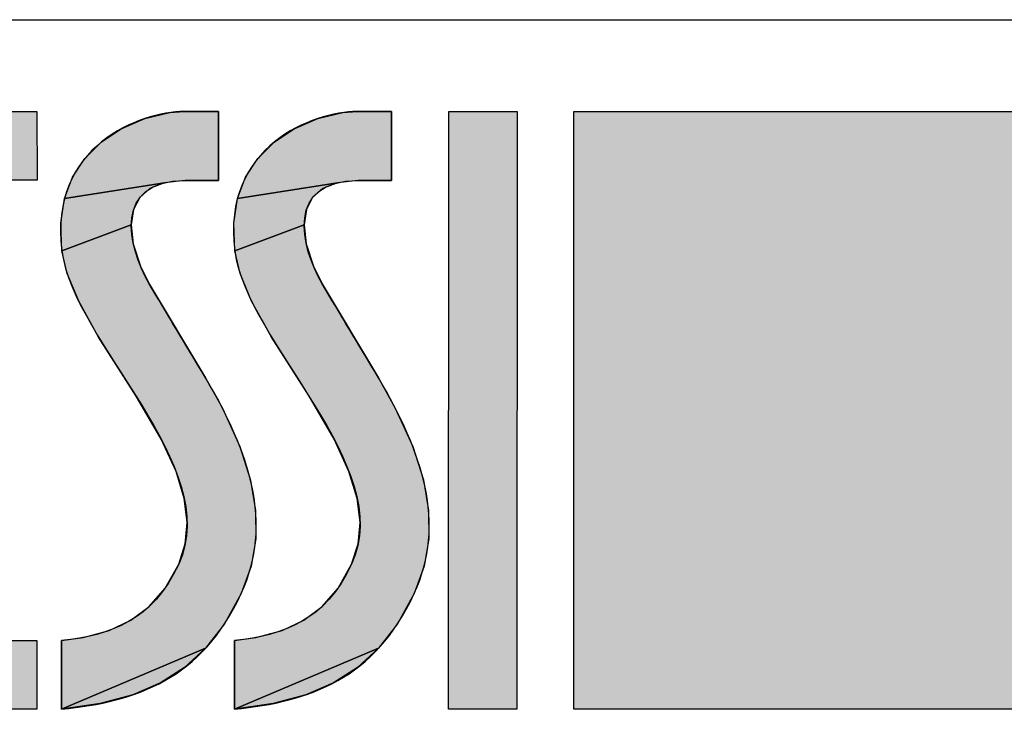
# Model space of a CAD drawing. Units: millimetres. Extents: x 0 to 297, y 0 to 210.
# Drawn here: x 130 to 152, y 21 to 36 of the extents above; entities that cross this region are included whole.
import ezdxf

# ---------------------------------------------------------------- set-up
doc = ezdxf.new("R2010")
doc.units = ezdxf.units.MM
doc.header["$LTSCALE"] = 16.335
doc.layers.get('0').update_dxf_attribs({"linetype": 'CONTINUOUS'})

# ---------------------------------------------------------------- blocks, each defined once
blk = doc.blocks.new('GESSI_LOGO_NEW_BL0', base_point=(136.965, 27.503))
at = {"linetype": 'Continuous'}
for points in [[(130.864, 34.003), (130.873, 32.509), (128.589, 32.509), (128.589, 31.541), (129.852, 31.541), (129.852, 30.041), (128.589, 30.041), (128.589, 22.496), (130.864, 22.496), (130.864, 21.003), (127.082, 21.003), (127.082, 34.003)], [(133.751, 33.979), (134.064, 34.003), (134.81, 34.003), (134.81, 32.502), (134.087, 32.502), (133.64, 32.455), (131.464, 32.108), (131.64, 32.573), (131.906, 32.981), (132.259, 33.335), (132.698, 33.629), (133.21, 33.851)], [(137.509, 33.979), (137.822, 34.003), (138.569, 34.003), (138.569, 32.502), (137.845, 32.502), (137.398, 32.455), (135.222, 32.108), (135.398, 32.573), (135.664, 32.981), (136.017, 33.335), (136.456, 33.629), (136.968, 33.851)], [(133.098, 32.13), (132.966, 31.872), (132.916, 31.542), (131.406, 30.973), (131.382, 31.578), (131.464, 32.108), (133.64, 32.455), (133.317, 32.326)], [(136.856, 32.13), (136.724, 31.872), (136.674, 31.542), (135.164, 30.973), (135.14, 31.578), (135.222, 32.108), (137.398, 32.455), (137.076, 32.326)], [(132.959, 31.129), (133.114, 30.641), (133.306, 30.256), (134.53, 28.215), (134.894, 27.553), (135.272, 26.718), (135.505, 25.989), (135.617, 25.328), (135.62, 24.709), (135.519, 24.113), (135.305, 23.522), (134.943, 22.864), (134.531, 22.332), (131.399, 21.003), (131.398, 22.496), (131.867, 22.565), (132.435, 22.718), (132.904, 22.939), (133.304, 23.24), (133.65, 23.639), (133.945, 24.158), (134.088, 24.599), (134.128, 25.069), (134.066, 25.587), (133.887, 26.177), (133.566, 26.876), (133.052, 27.76), (132.969, 27.892), (132.206, 29.098), (131.772, 29.878), (131.522, 30.479), (131.406, 30.973), (132.916, 31.542)], [(136.718, 31.129), (136.873, 30.641), (137.064, 30.256), (138.289, 28.215), (138.652, 27.554), (139.03, 26.719), (139.263, 25.99), (139.375, 25.329), (139.379, 24.709), (139.277, 24.113), (139.063, 23.522), (138.702, 22.864), (138.29, 22.332), (135.157, 21.003), (135.157, 22.496), (135.624, 22.565), (136.193, 22.718), (136.662, 22.939), (137.062, 23.24), (137.408, 23.639), (137.703, 24.158), (137.846, 24.599), (137.887, 25.069), (137.824, 25.587), (137.645, 26.177), (137.324, 26.876), (136.81, 27.76), (136.728, 27.892), (135.964, 29.098), (135.53, 29.878), (135.28, 30.479), (135.164, 30.973), (136.674, 31.542)], [(132.241, 21.129), (131.399, 21.003), (134.531, 22.332), (134.071, 21.909), (133.55, 21.576), (132.952, 21.319)], [(136, 21.129), (135.157, 21.003), (138.29, 22.332), (137.829, 21.909), (137.309, 21.576), (136.71, 21.319)]]:
    blk.add_hatch(color=7, dxfattribs=at).paths.add_polyline_path(points)
at = {"color": 7, "linetype": 'Continuous'}
for p, q in [((127.082, 34.003), (130.864, 34.003)), ((127.082, 34.003), (130.864, 34.003)), ((130.864, 34.003), (130.873, 32.509)), ((130.864, 34.003), (130.873, 32.509)), ((139.808, 21.003), (139.815, 34.003)), ((139.808, 21.003), (139.815, 34.003)), ((139.815, 34.003), (141.3, 34.003)), ((139.815, 34.003), (141.3, 34.003)), ((141.3, 34.003), (141.294, 21.003)), ((141.3, 34.003), (141.294, 21.003)), ((142.534, 34.003), (155.534, 34.003)), ((142.534, 21.003), (142.534, 34.003)), ((142.534, 21.003), (142.534, 34.003)), ((142.534, 34.003), (155.534, 34.003)), ((130.873, 32.509), (128.589, 32.509)), ((130.873, 32.509), (128.589, 32.509)), ((128.589, 22.496), (130.864, 22.496)), ((128.589, 22.496), (130.864, 22.496)), ((130.864, 22.496), (130.864, 21.003)), ((130.864, 22.496), (130.864, 21.003)), ((130.864, 21.003), (127.082, 21.003)), ((130.864, 21.003), (127.082, 21.003)), ((141.294, 21.003), (139.808, 21.003)), ((141.294, 21.003), (139.808, 21.003)), ((155.534, 21.003), (142.534, 21.003)), ((155.534, 21.003), (142.534, 21.003))]:
    blk.add_line(p, q, dxfattribs=at)
for points in [[(130.864, 34.003), (130.873, 32.509), (128.589, 32.509), (128.589, 31.541), (129.852, 31.541), (129.852, 30.041), (128.589, 30.041), (128.589, 22.496), (130.864, 22.496), (130.864, 21.003), (127.082, 21.003), (127.082, 34.003), (130.864, 34.003)], [(133.751, 33.979), (134.064, 34.003), (134.81, 34.003), (134.81, 32.502), (134.087, 32.502), (133.64, 32.455), (131.464, 32.108), (131.64, 32.573), (131.906, 32.981), (132.259, 33.335), (132.698, 33.629), (133.21, 33.851), (133.751, 33.979)], [(137.509, 33.979), (137.822, 34.003), (138.569, 34.003), (138.569, 32.502), (137.845, 32.502), (137.398, 32.455), (135.222, 32.108), (135.398, 32.573), (135.664, 32.981), (136.017, 33.335), (136.456, 33.629), (136.968, 33.851), (137.509, 33.979)], [(133.098, 32.13), (132.966, 31.872), (132.916, 31.542), (131.406, 30.973), (131.382, 31.578), (131.464, 32.108), (133.64, 32.455), (133.317, 32.326), (133.098, 32.13)], [(136.856, 32.13), (136.724, 31.872), (136.674, 31.542), (135.164, 30.973), (135.14, 31.578), (135.222, 32.108), (137.398, 32.455), (137.076, 32.326), (136.856, 32.13)], [(132.959, 31.129), (133.114, 30.641), (133.306, 30.256), (134.53, 28.215), (134.894, 27.553), (135.272, 26.718), (135.505, 25.989), (135.617, 25.328), (135.62, 24.709), (135.519, 24.113), (135.305, 23.522), (134.943, 22.864), (134.531, 22.332), (131.399, 21.003), (131.398, 22.496), (131.867, 22.565), (132.435, 22.718), (132.904, 22.939), (133.304, 23.24), (133.65, 23.639), (133.945, 24.158), (134.088, 24.599), (134.128, 25.069), (134.066, 25.587), (133.887, 26.177), (133.566, 26.876), (133.052, 27.76), (132.969, 27.892), (132.206, 29.098), (131.772, 29.878), (131.522, 30.479), (131.406, 30.973), (132.916, 31.542), (132.959, 31.129)], [(136.718, 31.129), (136.873, 30.641), (137.064, 30.256), (138.289, 28.215), (138.652, 27.554), (139.03, 26.719), (139.263, 25.99), (139.375, 25.329), (139.379, 24.709), (139.277, 24.113), (139.063, 23.522), (138.702, 22.864), (138.29, 22.332), (135.157, 21.003), (135.157, 22.496), (135.624, 22.565), (136.193, 22.718), (136.662, 22.939), (137.062, 23.24), (137.408, 23.639), (137.703, 24.158), (137.846, 24.599), (137.887, 25.069), (137.824, 25.587), (137.645, 26.177), (137.324, 26.876), (136.81, 27.76), (136.728, 27.892), (135.964, 29.098), (135.53, 29.878), (135.28, 30.479), (135.164, 30.973), (136.674, 31.542), (136.718, 31.129)], [(132.241, 21.129), (131.399, 21.003), (134.531, 22.332), (134.071, 21.909), (133.55, 21.576), (132.952, 21.319), (132.241, 21.129)], [(136, 21.129), (135.157, 21.003), (138.29, 22.332), (137.829, 21.909), (137.309, 21.576), (136.71, 21.319), (136, 21.129)]]:
    blk.add_lwpolyline(points, dxfattribs=at)
for points in [[(134.087, 32.502), (132.514, 32.502), (132.824, 31.081), (133.306, 30.256), (133.695, 29.59), (134.081, 28.956), (134.53, 28.215), (135.478, 26.586), (136.017, 25.062), (135.305, 23.522), (134.442, 21.654), (133.041, 21.177), (131.399, 21.003), (131.399, 21.003), (131.398, 22.496), (131.398, 22.496), (132.454, 22.61), (133.386, 22.938), (133.945, 24.158), (134.928, 26.307), (131.664, 28.959), (131.406, 30.973), (131.114, 33.257), (133.119, 34.003), (134.064, 34.003), (134.064, 34.003), (134.81, 34.003), (134.81, 34.003), (134.81, 34.003), (134.81, 32.502), (134.81, 32.502), (134.81, 32.502), (134.087, 32.502), (134.087, 32.502)], [(134.087, 32.502), (132.514, 32.502), (132.824, 31.081), (133.306, 30.256), (133.695, 29.59), (134.081, 28.956), (134.53, 28.215), (135.478, 26.586), (136.017, 25.062), (135.305, 23.522), (134.442, 21.654), (133.041, 21.177), (131.399, 21.003), (131.399, 21.003), (131.398, 22.496), (131.398, 22.496), (132.454, 22.61), (133.386, 22.938), (133.945, 24.158), (134.928, 26.307), (131.664, 28.959), (131.406, 30.973), (131.114, 33.257), (133.119, 34.003), (134.064, 34.003), (134.064, 34.003), (134.81, 34.003), (134.81, 34.003), (134.81, 34.003), (134.81, 32.502), (134.81, 32.502), (134.81, 32.502), (134.087, 32.502), (134.087, 32.502)], [(137.845, 32.502), (136.273, 32.502), (136.582, 31.081), (137.064, 30.256), (137.454, 29.59), (137.84, 28.956), (138.289, 28.215), (139.237, 26.586), (139.775, 25.062), (139.063, 23.522), (138.2, 21.654), (136.799, 21.177), (135.157, 21.003), (135.157, 21.003), (135.157, 22.496), (135.157, 22.496), (136.212, 22.61), (137.144, 22.938), (137.703, 24.158), (138.687, 26.307), (135.423, 28.959), (135.164, 30.973), (134.871, 33.257), (136.877, 34.003), (137.822, 34.003), (137.822, 34.003), (138.569, 34.003), (138.569, 34.003), (138.569, 34.003), (138.569, 32.502), (138.569, 32.502), (138.569, 32.502), (137.845, 32.502), (137.845, 32.502)], [(137.845, 32.502), (136.273, 32.502), (136.582, 31.081), (137.064, 30.256), (137.454, 29.59), (137.84, 28.956), (138.289, 28.215), (139.237, 26.586), (139.775, 25.062), (139.063, 23.522), (138.2, 21.654), (136.799, 21.177), (135.157, 21.003), (135.157, 21.003), (135.157, 22.496), (135.157, 22.496), (136.212, 22.61), (137.144, 22.938), (137.703, 24.158), (138.687, 26.307), (135.423, 28.959), (135.164, 30.973), (134.871, 33.257), (136.877, 34.003), (137.822, 34.003), (137.822, 34.003), (138.569, 34.003), (138.569, 34.003), (138.569, 34.003), (138.569, 32.502), (138.569, 32.502), (138.569, 32.502), (137.845, 32.502), (137.845, 32.502)]]:
    blk.add_open_spline(points, degree=3, knots=[0, 0, 0, 0, 1, 1, 1, 2, 2, 2, 3, 3, 3, 4, 4, 4, 5, 5, 5, 6, 6, 6, 7, 7, 7, 8, 8, 8, 9, 9, 9, 10, 10, 10, 11, 11, 11, 11], dxfattribs=at)
for points in [[(141.294, 21.003), (139.808, 21.003), (141.3, 34.003), (139.815, 34.003)], [(155.534, 34.003), (155.534, 21.003), (142.534, 34.003), (142.534, 21.003)]]:
    blk.add_solid(points, dxfattribs=at)

msp = doc.modelspace()

# ---------------------------------------------------------------- linework, layer by layer
at = {"color": 2, "linetype": 'Continuous'}
msp.add_line((95, 36), (292, 36), dxfattribs=at)

# ---------------------------------------------------------------- block references
msp.add_blockref('GESSI_LOGO_NEW_BL0', (136.965, 27.503), dxfattribs=at)

doc.saveas('drawing.dxf')
